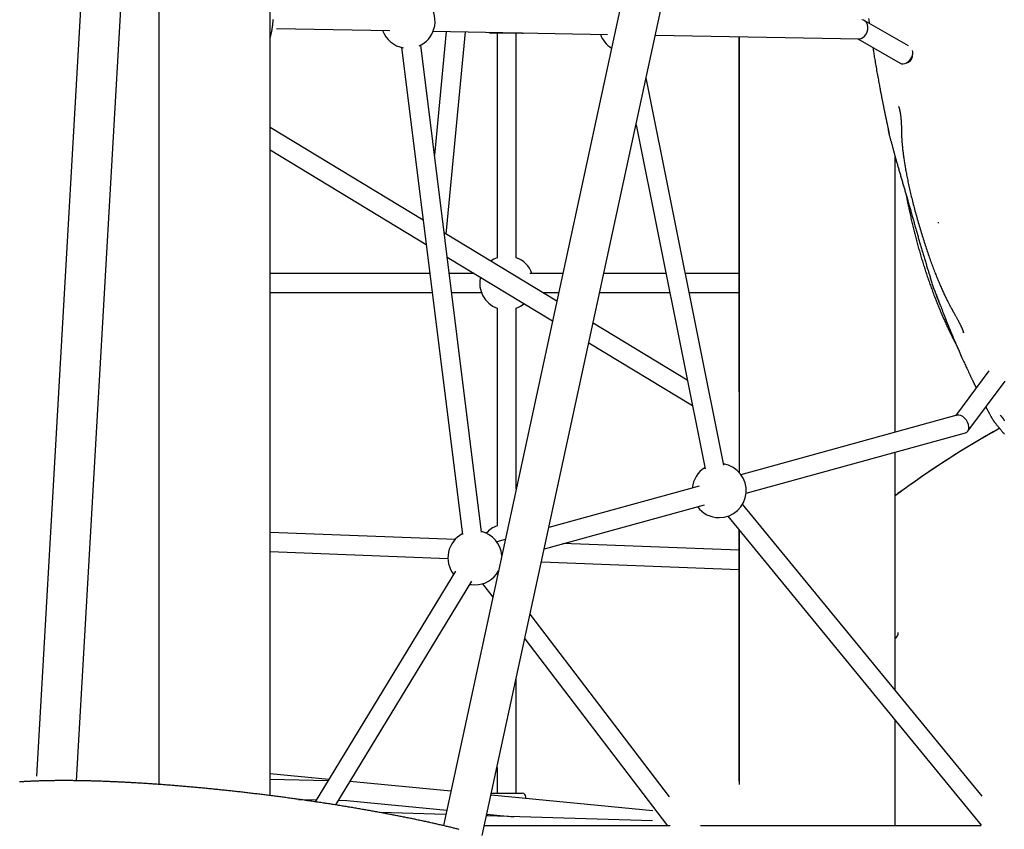
# Model space of a CAD drawing. Extents: x -6073 to 17889, y -2242 to 2701.
# Drawn here: x 8540 to 9360, y -1087 to -412 of the extents above; entities that cross this region are included whole.
import ezdxf

# ---------------------------------------------------------------- set-up
doc = ezdxf.new("R2010")
doc.units = 0

msp = doc.modelspace()

# ---------------------------------------------------------------- linework, layer by layer
at = {"color": 7, "linetype": 'Continuous'}
for p, q in [((8748.31, -1058.55), (8748.31, 133.32)), ((8655.63, -1049.26), (8655.63, -65.2)), ((8606.19, -125.38), (8553.54, -1042.33)), ((8586.78, -1046.14), (8639.54, -127.3)), ((9066.99, -276.51), (8892.51, -1083.57)), ((8924.88, -1091.9), (9099.63, -283.57)), ((9279.77, -434.11), (9243, -412.95)), ((8753.6, -419.73), (8847.73, -421.4)), ((8883.88, -422.04), (9029.12, -424.61)), ((8894.7, -422.23), (8884.97, -525.21)), ((8894.83, -590.89), (8910.75, -422.51)), ((8957.06, -423.62), (8932.18, -423.62)), ((8937.18, -423.62), (8937.18, -610.59)), ((8953.18, -610.59), (8953.18, -423.62)), ((8958.18, -423.62), (8957.06, -423.62)), ((9068.99, -425.32), (9238.74, -428.33)), ((8924.12, -839.09), (8873.54, -433.54)), ((9138.41, -426.55), (9138.41, -722.22)), ((9138.41, -426.55), (9138.41, -722.22)), ((9138.77, -426.56), (9138.77, -789.4)), ((9237.62, -428.31), (9272.78, -448.55)), ((8857.66, -435.53), (8908.24, -841.07)), ((9126.05, -783.34), (9061.34, -460.71)), ((9052.87, -499.87), (9110.36, -786.48)), ((8875.58, -579.22), (8748.31, -502.12)), ((9263.68, -506.84), (9263.72, -507.02)), ((8748.31, -520.82), (8878.11, -599.46)), ((9268.77, -755.94), (9268.77, -526.7)), ((9304.97, -581.51), (9304.27, -581.48)), ((8986.96, -646.7), (8893.97, -590.36)), ((8895.55, -610.03), (8983.38, -663.24)), ((8881.12, -623.62), (8748.31, -623.62)), ((8917.99, -623.62), (8897.24, -623.62)), ((8991.95, -623.62), (8964.39, -623.62)), ((9077.69, -623.62), (9026.12, -623.62)), ((9138.41, -623.62), (9094.01, -623.62)), ((8748.31, -639.62), (8883.11, -639.62)), ((8899.24, -639.62), (8924.15, -639.62)), ((8975.27, -639.62), (8988.49, -639.62)), ((9022.66, -639.62), (9080.9, -639.62)), ((9097.22, -639.62), (9138.41, -639.62)), ((8937.18, -652.65), (8937.18, -833.83)), ((8953.18, -802.95), (8953.18, -652.65)), ((9095.51, -712.47), (9017.17, -665.01)), ((9325.57, -673.14), (9325.47, -672.73)), ((9013.6, -681.55), (9099.79, -733.77)), ((9346.63, -704.85), (9318.85, -742.16)), ((9329.17, -755.1), (9360.31, -713.27)), ((9320.09, -741.82), (9140.3, -791.27)), ((9144.54, -806.7), (9327.15, -756.47)), ((9268.77, -970.76), (9268.77, -772.53)), ((9105.54, -800.83), (8980.37, -835.26)), ((8976.55, -852.9), (9109.78, -816.26)), ((9341.07, -1058.93), (9141.66, -815.75)), ((9129.29, -825.89), (9340.26, -1083.18)), ((8902.22, -845.21), (8748.31, -839.33)), ((9138.41, -837.01), (9138.41, -1046.41)), ((9138.41, -837.01), (9138.41, -1046.41)), ((9138.77, -837.45), (9138.77, -1049.43)), ((8944.04, -845.25), (8936.88, -847.22)), ((9138.41, -854.24), (8992.02, -848.64)), ((8748.31, -855.34), (8896.23, -860.99)), ((8974.16, -863.97), (9138.41, -870.25)), ((8902.62, -871.58), (8785.64, -1063.68)), ((8938.1, -872.69), (8937.85, -872.36)), ((8802.78, -1066.31), (8916.28, -879.9)), ((8925.13, -882.07), (8933.66, -893.24)), ((9080.79, -1059.49), (8964.74, -907.56)), ((8960.3, -928.1), (9079.09, -1083.62)), ((8953.18, -1056.62), (8953.18, -961.01)), ((9268.77, -1083.62), (9268.77, -995.99)), ((8796.97, -1045.09), (8748.31, -1040.37)), ((8937.18, -1035.02), (8937.18, -1056.62)), ((8796.26, -1046.26), (8748.31, -1045.14)), ((8898.7, -1054.95), (8814.66, -1046.8)), ((8932.51, -1056.62), (8958.18, -1056.62)), ((8771.8, -1061.69), (8786.65, -1062.04)), ((8805.12, -1062.47), (8812.14, -1062.63)), ((8812.12, -1062.63), (8895.3, -1070.69)), ((9066.75, -1071.23), (8932.17, -1058.19)), ((8961.18, -1061), (8961.18, -1059.62)), ((8894.51, -1074.36), (8839.88, -1072.67)), ((8928.77, -1073.94), (8951.2, -1076.11)), ((8929.18, -1073.98), (8929.18, -1075.43)), ((9066.72, -1079.68), (8928.45, -1075.41)), ((9081.19, -1083.62), (8926.67, -1083.62)), ((9340.24, -1083.62), (9106.6, -1083.62))]:
    msp.add_line(p, q, dxfattribs=at)
for points in [[(8748.31, -427.57), (8748.46, -426.96), (8748.59, -426.36), (8748.73, -425.75), (8748.87, -425.14), (8749, -424.53), (8749.13, -423.92), (8749.26, -423.31), (8749.39, -422.69), (8749.5, -422.07), (8749.62, -421.45), (8749.73, -420.82), (8749.83, -420.19), (8749.93, -419.56), (8750.03, -418.93), (8750.12, -418.29), (8750.21, -417.65), (8750.3, -417.01), (8750.38, -416.37), (8750.46, -415.72), (8750.54, -415.08), (8750.61, -414.44), (8750.68, -413.8), (8750.74, -413.17), (8750.81, -412.55), (8750.86, -411.93)], [(9246.51, -411.51), (9246.64, -412.46), (9246.78, -413.4), (9246.92, -414.34), (9247.05, -415.28)], [(9250.11, -435.5), (9250.25, -436.41), (9250.39, -437.33), (9250.54, -438.25), (9250.69, -439.2), (9250.84, -440.17), (9251, -441.17), (9251.17, -442.21), (9251.35, -443.29), (9251.54, -444.42), (9251.73, -445.59), (9251.94, -446.8), (9252.15, -448.04), (9252.37, -449.32), (9252.59, -450.62), (9252.82, -451.93), (9253.06, -453.26), (9253.29, -454.61), (9253.53, -455.95), (9253.77, -457.29), (9254.01, -458.62), (9254.24, -459.93), (9254.48, -461.22), (9254.71, -462.47), (9254.93, -463.69), (9255.15, -464.87), (9255.35, -466), (9255.56, -467.08), (9255.75, -468.12), (9255.94, -469.12), (9256.12, -470.08), (9256.29, -470.99), (9256.46, -471.86), (9256.62, -472.69), (9256.77, -473.48), (9256.91, -474.24), (9257.06, -474.97), (9257.19, -475.67), (9257.32, -476.35), (9257.45, -477.02), (9257.58, -477.67), (9257.71, -478.32), (9257.83, -478.95), (9257.96, -479.58), (9258.08, -480.19), (9258.2, -480.8), (9258.32, -481.39), (9258.43, -481.98), (9258.55, -482.55), (9258.66, -483.11), (9258.77, -483.65), (9258.88, -484.19), (9258.98, -484.7), (9259.08, -485.21), (9259.18, -485.69), (9259.27, -486.16), (9259.37, -486.61), (9259.45, -487.04), (9259.54, -487.46), (9259.62, -487.86), (9259.7, -488.24), (9259.77, -488.6), (9259.85, -488.95), (9259.92, -489.29), (9259.98, -489.62), (9260.05, -489.93), (9260.11, -490.24), (9260.17, -490.53), (9260.23, -490.81), (9260.29, -491.09), (9260.34, -491.36), (9260.4, -491.63), (9260.45, -491.89), (9260.51, -492.15), (9260.56, -492.4), (9260.62, -492.66), (9260.67, -492.92), (9260.73, -493.18), (9260.78, -493.45), (9260.84, -493.72), (9260.9, -494), (9260.96, -494.29), (9261.02, -494.59), (9261.09, -494.9), (9261.15, -495.21), (9261.22, -495.54), (9261.29, -495.88), (9261.37, -496.23), (9261.44, -496.59), (9261.52, -496.96), (9261.6, -497.34), (9261.69, -497.73), (9261.77, -498.13), (9261.86, -498.53), (9261.95, -498.94), (9262.04, -499.36), (9262.13, -499.78), (9262.22, -500.2), (9262.31, -500.62), (9262.4, -501.05), (9262.5, -501.48), (9262.59, -501.91), (9262.68, -502.34), (9262.78, -502.77), (9262.87, -503.2), (9262.97, -503.63), (9263.06, -504.06), (9263.15, -504.48), (9263.25, -504.91), (9263.34, -505.34), (9263.44, -505.76), (9263.53, -506.19), (9263.63, -506.61)], [(9272.78, -448.55), (9273.98, -449.03), (9275.32, -449.18), (9276.74, -448.97), (9278.15, -448.42), (9279.5, -447.55), (9280.73, -446.4), (9281.77, -445.03), (9282.57, -443.5), (9283.1, -441.88)], [(9282.88, -442.52), (9282.86, -442.74), (9282.83, -442.96), (9282.8, -443.19), (9282.77, -443.41), (9282.73, -443.64), (9282.68, -443.86), (9282.62, -444.09), (9282.56, -444.32), (9282.48, -444.54), (9282.39, -444.77), (9282.29, -445), (9282.17, -445.22), (9282.05, -445.44), (9281.91, -445.66), (9281.77, -445.88), (9281.62, -446.09), (9281.46, -446.3), (9281.29, -446.51), (9281.11, -446.7), (9280.93, -446.89), (9280.75, -447.07), (9280.56, -447.24), (9280.37, -447.4), (9280.19, -447.55), (9280, -447.69), (9279.82, -447.81), (9279.64, -447.93), (9279.47, -448.03), (9279.3, -448.12), (9279.13, -448.19), (9278.97, -448.26), (9278.82, -448.32), (9278.67, -448.37), (9278.53, -448.41), (9278.39, -448.44), (9278.26, -448.46), (9278.13, -448.48), (9278.01, -448.5), (9277.89, -448.51), (9277.76, -448.52)], [(9271.54, -484.59), (9271.6, -484.79), (9271.67, -484.98), (9271.73, -485.17), (9271.8, -485.37), (9271.86, -485.57), (9271.93, -485.78), (9271.99, -485.99), (9272.06, -486.2), (9272.12, -486.43), (9272.19, -486.66), (9272.25, -486.9), (9272.31, -487.15), (9272.38, -487.4), (9272.44, -487.66), (9272.5, -487.94), (9272.57, -488.22), (9272.63, -488.51), (9272.69, -488.8), (9272.75, -489.11), (9272.81, -489.42), (9272.87, -489.75), (9272.93, -490.07), (9272.98, -490.41), (9273.04, -490.75), (9273.09, -491.09), (9273.14, -491.44), (9273.19, -491.8), (9273.24, -492.17), (9273.28, -492.54), (9273.32, -492.93), (9273.37, -493.32), (9273.41, -493.72), (9273.45, -494.13), (9273.49, -494.56), (9273.52, -494.99), (9273.56, -495.44), (9273.59, -495.9), (9273.63, -496.37), (9273.66, -496.86), (9273.69, -497.36), (9273.72, -497.87), (9273.75, -498.39), (9273.78, -498.92), (9273.8, -499.45), (9273.83, -499.97), (9273.85, -500.5), (9273.88, -501.01), (9273.9, -501.51), (9273.91, -501.99), (9273.93, -502.45), (9273.95, -502.89), (9273.96, -503.32), (9273.97, -503.72), (9273.98, -504.1), (9273.99, -504.47), (9274, -504.81), (9274.01, -505.12), (9274.02, -505.42), (9274.03, -505.7), (9274.03, -505.97), (9274.04, -506.22), (9274.04, -506.47), (9274.05, -506.71), (9274.05, -506.95)], [(9265.23, -513.29), (9265.14, -512.95), (9265.05, -512.61), (9264.96, -512.26), (9264.87, -511.91), (9264.78, -511.56), (9264.69, -511.21), (9264.59, -510.84), (9264.5, -510.47), (9264.41, -510.09), (9264.31, -509.7), (9264.22, -509.3), (9264.12, -508.9), (9264.03, -508.48), (9263.93, -508.06), (9263.84, -507.62), (9263.74, -507.18), (9263.65, -506.73), (9263.55, -506.27), (9263.46, -505.81), (9263.36, -505.34), (9263.27, -504.86), (9263.18, -504.39), (9263.08, -503.9), (9262.99, -503.42)], [(9274.03, -506.93), (9274.04, -507.34), (9274.04, -507.74), (9274.05, -508.16), (9274.06, -508.58), (9274.07, -509.01), (9274.08, -509.45), (9274.09, -509.91), (9274.11, -510.4), (9274.14, -510.9), (9274.17, -511.42), (9274.2, -511.97), (9274.24, -512.54), (9274.28, -513.14), (9274.32, -513.76), (9274.37, -514.41), (9274.43, -515.08), (9274.49, -515.78), (9274.55, -516.5), (9274.62, -517.24), (9274.69, -518.01), (9274.77, -518.79), (9274.85, -519.59), (9274.94, -520.41), (9275.03, -521.24), (9275.13, -522.08), (9275.23, -522.93), (9275.34, -523.8), (9275.46, -524.68), (9275.58, -525.57), (9275.7, -526.48), (9275.83, -527.39), (9275.97, -528.32), (9276.11, -529.27), (9276.26, -530.22), (9276.41, -531.19), (9276.57, -532.17), (9276.73, -533.17), (9276.9, -534.18), (9277.07, -535.2), (9277.26, -536.23), (9277.44, -537.28), (9277.63, -538.34), (9277.83, -539.42), (9278.04, -540.51), (9278.25, -541.61), (9278.46, -542.72), (9278.68, -543.85), (9278.91, -544.99), (9279.15, -546.14), (9279.39, -547.31), (9279.64, -548.49), (9279.89, -549.68), (9280.15, -550.88), (9280.42, -552.1), (9280.7, -553.32), (9280.98, -554.56), (9281.26, -555.81), (9281.56, -557.07), (9281.86, -558.34), (9282.16, -559.62), (9282.48, -560.91), (9282.8, -562.21), (9283.12, -563.52), (9283.46, -564.85), (9283.8, -566.18), (9284.15, -567.53), (9284.5, -568.88), (9284.86, -570.24), (9285.22, -571.61), (9285.59, -572.99), (9285.97, -574.37), (9286.35, -575.75), (9286.74, -577.14), (9287.13, -578.53), (9287.52, -579.92), (9287.92, -581.31), (9288.32, -582.7), (9288.72, -584.08), (9289.13, -585.47), (9289.54, -586.85), (9289.95, -588.22), (9290.36, -589.59), (9290.78, -590.95), (9291.2, -592.31), (9291.62, -593.66), (9292.04, -594.99), (9292.46, -596.32), (9292.88, -597.63), (9293.3, -598.93), (9293.72, -600.22), (9294.14, -601.5), (9294.56, -602.77), (9294.99, -604.02), (9295.41, -605.27), (9295.83, -606.5), (9296.25, -607.72), (9296.67, -608.93), (9297.1, -610.13), (9297.52, -611.32), (9297.94, -612.5), (9298.36, -613.67), (9298.79, -614.82), (9299.21, -615.96), (9299.63, -617.09), (9300.05, -618.21), (9300.47, -619.32), (9300.88, -620.41), (9301.3, -621.49), (9301.71, -622.55), (9302.13, -623.61), (9302.54, -624.65), (9302.95, -625.68), (9303.36, -626.69), (9303.77, -627.69), (9304.17, -628.68), (9304.57, -629.66), (9304.98, -630.62), (9305.38, -631.57), (9305.77, -632.51), (9306.17, -633.43), (9306.56, -634.35), (9306.95, -635.24), (9307.34, -636.13), (9307.73, -637), (9308.12, -637.86), (9308.5, -638.71), (9308.88, -639.54), (9309.27, -640.36), (9309.64, -641.17), (9310.02, -641.97), (9310.39, -642.75), (9310.76, -643.51), (9311.12, -644.25), (9311.47, -644.97), (9311.81, -645.66), (9312.14, -646.33), (9312.46, -646.96), (9312.77, -647.58), (9313.06, -648.16), (9313.35, -648.71), (9313.62, -649.24), (9313.88, -649.75), (9314.13, -650.22), (9314.37, -650.67), (9314.6, -651.09), (9314.82, -651.5), (9315.03, -651.88), (9315.24, -652.25), (9315.44, -652.6), (9315.63, -652.94), (9315.83, -653.28), (9316.02, -653.62)], [(9265.27, -513.53), (9265.43, -514.16), (9265.59, -514.79), (9265.75, -515.42), (9265.91, -516.05), (9266.07, -516.69), (9266.23, -517.33), (9266.4, -517.98), (9266.57, -518.63), (9266.75, -519.29), (9266.92, -519.96), (9267.1, -520.63), (9267.28, -521.31), (9267.47, -522), (9267.66, -522.69), (9267.85, -523.39), (9268.04, -524.1), (9268.24, -524.81), (9268.44, -525.53), (9268.64, -526.25), (9268.84, -526.98), (9269.05, -527.72), (9269.25, -528.46), (9269.46, -529.2), (9269.67, -529.95), (9269.89, -530.7), (9270.1, -531.46), (9270.32, -532.21), (9270.53, -532.98), (9270.75, -533.74), (9270.97, -534.51), (9271.2, -535.28), (9271.42, -536.06), (9271.65, -536.84), (9271.87, -537.62), (9272.1, -538.41), (9272.33, -539.2), (9272.56, -539.99), (9272.79, -540.79), (9273.02, -541.59), (9273.26, -542.4), (9273.49, -543.2), (9273.73, -544.01), (9273.97, -544.83), (9274.21, -545.64), (9274.45, -546.46), (9274.69, -547.28), (9274.93, -548.11), (9275.17, -548.94), (9275.41, -549.77), (9275.66, -550.61), (9275.9, -551.44), (9276.15, -552.28), (9276.39, -553.13), (9276.64, -553.97), (9276.89, -554.82), (9277.14, -555.68), (9277.38, -556.53), (9277.63, -557.39), (9277.88, -558.25), (9278.13, -559.11), (9278.38, -559.98), (9278.63, -560.85), (9278.88, -561.72), (9279.13, -562.59), (9279.38, -563.46), (9279.63, -564.34), (9279.88, -565.21), (9280.14, -566.09), (9280.39, -566.97), (9280.64, -567.85), (9280.89, -568.74), (9281.14, -569.62), (9281.39, -570.51), (9281.64, -571.4), (9281.89, -572.29), (9282.14, -573.18), (9282.39, -574.07), (9282.65, -574.96), (9282.9, -575.86), (9283.15, -576.75), (9283.4, -577.65), (9283.65, -578.54), (9283.91, -579.44), (9284.16, -580.34), (9284.41, -581.24), (9284.66, -582.14), (9284.92, -583.04), (9285.17, -583.94), (9285.43, -584.84), (9285.68, -585.75), (9285.94, -586.65), (9286.19, -587.55), (9286.45, -588.46), (9286.71, -589.37), (9286.96, -590.27), (9287.22, -591.18), (9287.48, -592.09), (9287.74, -593), (9288, -593.9), (9288.26, -594.81), (9288.52, -595.72), (9288.78, -596.63), (9289.04, -597.54), (9289.3, -598.45), (9289.57, -599.36), (9289.83, -600.26), (9290.09, -601.17), (9290.36, -602.08), (9290.62, -602.99), (9290.89, -603.9), (9291.16, -604.8), (9291.42, -605.71), (9291.69, -606.61), (9291.96, -607.52), (9292.23, -608.42), (9292.5, -609.33), (9292.77, -610.23), (9293.04, -611.13), (9293.31, -612.03), (9293.58, -612.93), (9293.85, -613.83), (9294.13, -614.73), (9294.4, -615.61), (9294.67, -616.48), (9294.93, -617.33), (9295.18, -618.16), (9295.43, -618.96), (9295.67, -619.74), (9295.9, -620.47), (9296.12, -621.17), (9296.33, -621.84), (9296.52, -622.47), (9296.71, -623.06), (9296.88, -623.62), (9297.05, -624.14), (9297.21, -624.63), (9297.35, -625.08), (9297.49, -625.5), (9297.61, -625.9), (9297.74, -626.27), (9297.85, -626.63), (9297.97, -626.97), (9298.08, -627.3), (9298.19, -627.63)], [(9277.8, -557.99), (9277.88, -558.42), (9277.96, -558.86), (9278.04, -559.3), (9278.13, -559.76), (9278.22, -560.25), (9278.32, -560.76), (9278.42, -561.3), (9278.54, -561.88), (9278.66, -562.5), (9278.79, -563.16), (9278.93, -563.87), (9279.09, -564.62), (9279.25, -565.42), (9279.42, -566.25), (9279.61, -567.13), (9279.8, -568.05), (9280, -569.01), (9280.22, -570.02), (9280.44, -571.05), (9280.67, -572.11), (9280.9, -573.19), (9281.14, -574.28), (9281.38, -575.39), (9281.63, -576.5), (9281.88, -577.61), (9282.13, -578.71), (9282.39, -579.82), (9282.65, -580.93), (9282.91, -582.03), (9283.17, -583.14), (9283.43, -584.24), (9283.7, -585.34), (9283.97, -586.44), (9284.24, -587.54), (9284.51, -588.64), (9284.79, -589.74), (9285.07, -590.84), (9285.35, -591.93), (9285.63, -593.03), (9285.91, -594.12), (9286.2, -595.21), (9286.49, -596.3), (9286.78, -597.39), (9287.07, -598.48), (9287.37, -599.57), (9287.67, -600.65), (9287.97, -601.74), (9288.27, -602.82), (9288.57, -603.9), (9288.88, -604.98), (9289.19, -606.06), (9289.5, -607.14), (9289.81, -608.21), (9290.13, -609.28), (9290.45, -610.36), (9290.77, -611.43), (9291.09, -612.5), (9291.42, -613.57), (9291.74, -614.63), (9292.07, -615.7), (9292.4, -616.76), (9292.74, -617.82), (9293.07, -618.88), (9293.41, -619.94), (9293.75, -621), (9294.09, -622.05), (9294.44, -623.1), (9294.79, -624.15), (9295.14, -625.2), (9295.49, -626.25), (9295.84, -627.3), (9296.2, -628.34), (9296.56, -629.39), (9296.92, -630.43), (9297.28, -631.47), (9297.65, -632.5), (9298.01, -633.54), (9298.38, -634.57), (9298.76, -635.6), (9299.13, -636.63), (9299.51, -637.66), (9299.88, -638.69), (9300.27, -639.71), (9300.65, -640.73), (9301.03, -641.75), (9301.42, -642.77), (9301.81, -643.79), (9302.2, -644.8), (9302.6, -645.81), (9303, -646.82), (9303.4, -647.83), (9303.8, -648.84), (9304.2, -649.84), (9304.61, -650.84), (9305.01, -651.84), (9305.42, -652.84), (9305.84, -653.84), (9306.25, -654.83), (9306.67, -655.82), (9307.09, -656.81), (9307.51, -657.8), (9307.94, -658.78), (9308.36, -659.77), (9308.79, -660.75), (9309.22, -661.73), (9309.66, -662.7), (9310.09, -663.68), (9310.53, -664.65), (9310.97, -665.62), (9311.41, -666.58), (9311.86, -667.55), (9312.3, -668.51), (9312.75, -669.47), (9313.2, -670.42), (9313.65, -671.36), (9314.1, -672.29), (9314.53, -673.19), (9314.96, -674.08), (9315.38, -674.93), (9315.78, -675.75), (9316.16, -676.54), (9316.54, -677.29), (9316.89, -678.01), (9317.23, -678.68), (9317.55, -679.32), (9317.86, -679.93), (9318.15, -680.5), (9318.42, -681.03), (9318.68, -681.53), (9318.92, -681.99), (9319.15, -682.43), (9319.37, -682.84), (9319.59, -683.24), (9319.79, -683.62), (9320, -684), (9320.2, -684.37)], [(9305.31, -647.3), (9304.99, -646.53), (9304.67, -645.76), (9304.35, -644.99), (9304.04, -644.22), (9303.72, -643.44), (9303.41, -642.66), (9303.1, -641.87), (9302.8, -641.08), (9302.5, -640.28), (9302.2, -639.47), (9301.9, -638.65), (9301.61, -637.83), (9301.32, -637), (9301.04, -636.17), (9300.75, -635.33), (9300.47, -634.48), (9300.18, -633.63), (9299.9, -632.78), (9299.62, -631.92), (9299.34, -631.06), (9299.06, -630.2), (9298.78, -629.33), (9298.5, -628.47), (9298.22, -627.6)], [(9302.82, -641.02), (9302.92, -641.3), (9303.02, -641.59), (9303.13, -641.88), (9303.24, -642.18), (9303.36, -642.49), (9303.48, -642.82), (9303.61, -643.18), (9303.75, -643.55), (9303.9, -643.96), (9304.07, -644.4), (9304.25, -644.87), (9304.44, -645.4), (9304.66, -645.97), (9304.9, -646.6), (9305.16, -647.29), (9305.45, -648.05), (9305.76, -648.88), (9306.11, -649.78), (9306.48, -650.75), (9306.88, -651.78), (9307.3, -652.88), (9307.74, -654.04), (9308.22, -655.25), (9308.71, -656.52), (9309.22, -657.84), (9309.76, -659.2), (9310.32, -660.62), (9310.91, -662.09), (9311.51, -663.6), (9312.14, -665.17), (9312.8, -666.78), (9313.47, -668.44), (9314.17, -670.14), (9314.89, -671.88), (9315.62, -673.64), (9316.36, -675.41), (9317.1, -677.18), (9317.84, -678.93), (9318.57, -680.65), (9319.29, -682.33), (9319.99, -683.96), (9320.68, -685.53), (9321.34, -687.06), (9321.98, -688.52), (9322.61, -689.93), (9323.21, -691.29), (9323.79, -692.59), (9324.35, -693.84), (9324.88, -695.02), (9325.39, -696.16), (9325.88, -697.23), (9326.35, -698.25), (9326.78, -699.21), (9327.2, -700.11), (9327.58, -700.95), (9327.94, -701.73), (9328.28, -702.45), (9328.59, -703.12), (9328.88, -703.75), (9329.15, -704.33), (9329.4, -704.87), (9329.65, -705.39), (9329.88, -705.89), (9330.1, -706.37), (9330.33, -706.84), (9330.54, -707.3), (9330.76, -707.75), (9330.96, -708.2), (9331.17, -708.63), (9331.37, -709.05), (9331.57, -709.47), (9331.76, -709.87), (9331.95, -710.26), (9332.13, -710.65), (9332.31, -711.03), (9332.49, -711.39), (9332.66, -711.75), (9332.82, -712.1), (9332.99, -712.44), (9333.15, -712.77), (9333.3, -713.09), (9333.45, -713.4), (9333.6, -713.7), (9333.74, -714), (9333.88, -714.28), (9334.01, -714.56), (9334.14, -714.83), (9334.27, -715.1), (9334.4, -715.35), (9334.52, -715.6), (9334.63, -715.84), (9334.75, -716.07), (9334.86, -716.3), (9334.96, -716.51), (9335.06, -716.72), (9335.16, -716.91), (9335.25, -717.1), (9335.33, -717.27), (9335.41, -717.44), (9335.49, -717.6), (9335.56, -717.74), (9335.63, -717.88), (9335.69, -718.01), (9335.75, -718.13), (9335.81, -718.25), (9335.86, -718.36), (9335.92, -718.46), (9335.96, -718.56), (9336.01, -718.66), (9336.06, -718.75), (9336.1, -718.84), (9336.15, -718.93)], [(9316.04, -653.6), (9316.16, -653.82), (9316.28, -654.04), (9316.4, -654.26), (9316.53, -654.49), (9316.66, -654.73), (9316.8, -654.98), (9316.95, -655.25), (9317.11, -655.53), (9317.28, -655.84), (9317.46, -656.16), (9317.65, -656.5), (9317.85, -656.85), (9318.05, -657.23), (9318.27, -657.62), (9318.49, -658.02), (9318.73, -658.44), (9318.96, -658.88), (9319.21, -659.32), (9319.46, -659.77), (9319.7, -660.23), (9319.95, -660.69), (9320.2, -661.14), (9320.44, -661.59), (9320.68, -662.03), (9320.91, -662.46), (9321.13, -662.87), (9321.35, -663.28), (9321.56, -663.67), (9321.76, -664.05), (9321.95, -664.42), (9322.14, -664.78), (9322.31, -665.12), (9322.49, -665.46), (9322.65, -665.79), (9322.81, -666.11), (9322.97, -666.42), (9323.11, -666.72), (9323.26, -667.01), (9323.39, -667.3), (9323.53, -667.58), (9323.65, -667.85), (9323.78, -668.12), (9323.89, -668.37), (9324.01, -668.63), (9324.12, -668.88), (9324.22, -669.12), (9324.32, -669.35), (9324.42, -669.58), (9324.51, -669.81), (9324.6, -670.03), (9324.68, -670.24), (9324.76, -670.45), (9324.84, -670.65), (9324.91, -670.84), (9324.98, -671.02), (9325.04, -671.2), (9325.1, -671.37), (9325.16, -671.53), (9325.21, -671.68), (9325.25, -671.83), (9325.3, -671.96), (9325.34, -672.09), (9325.37, -672.22), (9325.41, -672.34), (9325.44, -672.45), (9325.47, -672.55), (9325.5, -672.66), (9325.52, -672.76), (9325.55, -672.85), (9325.57, -672.95), (9325.59, -673.04), (9325.61, -673.13)], [(9344.24, -734.85), (9344.4, -735.17), (9344.57, -735.48), (9344.73, -735.8), (9344.9, -736.12), (9345.07, -736.44), (9345.24, -736.77), (9345.41, -737.1), (9345.59, -737.43), (9345.77, -737.77), (9345.95, -738.11), (9346.13, -738.46), (9346.32, -738.81), (9346.51, -739.17), (9346.7, -739.53), (9346.9, -739.89), (9347.1, -740.26), (9347.3, -740.64), (9347.5, -741.02), (9347.71, -741.4), (9347.92, -741.78), (9348.13, -742.17), (9348.35, -742.56), (9348.56, -742.95), (9348.78, -743.34)], [(9348.79, -743.4), (9348.79, -743.4), (9348.79, -743.39), (9348.78, -743.39), (9348.78, -743.38), (9348.78, -743.38), (9348.78, -743.37), (9348.77, -743.37), (9348.77, -743.37), (9348.77, -743.36), (9348.77, -743.36), (9348.77, -743.36), (9348.76, -743.36), (9348.76, -743.35), (9348.76, -743.35), (9348.76, -743.35), (9348.76, -743.35)], [(9348.79, -743.4), (9348.91, -743.62), (9349.04, -743.84), (9349.17, -744.06), (9349.29, -744.28), (9349.43, -744.51), (9349.56, -744.73), (9349.7, -744.96), (9349.85, -745.2), (9350, -745.43), (9350.17, -745.67), (9350.33, -745.92), (9350.51, -746.17), (9350.69, -746.43), (9350.88, -746.69), (9351.07, -746.96), (9351.28, -747.23), (9351.49, -747.52), (9351.7, -747.8), (9351.93, -748.09), (9352.16, -748.39), (9352.39, -748.7), (9352.63, -749), (9352.88, -749.31), (9353.13, -749.63), (9353.39, -749.94), (9353.65, -750.26), (9353.91, -750.59), (9354.18, -750.91), (9354.45, -751.24), (9354.72, -751.58), (9355, -751.91), (9355.27, -752.25), (9355.56, -752.59), (9355.84, -752.93), (9356.12, -753.27), (9356.41, -753.62), (9356.7, -753.97), (9356.99, -754.32), (9357.29, -754.67), (9357.59, -755.03), (9357.88, -755.39), (9358.19, -755.75), (9358.49, -756.12), (9358.8, -756.49), (9359.11, -756.86), (9359.42, -757.24), (9359.74, -757.62)], [(9356.13, -741.72), (9356.14, -741.72), (9356.14, -741.73), (9356.15, -741.73), (9356.16, -741.74), (9356.16, -741.75), (9356.17, -741.75), (9356.18, -741.76), (9356.19, -741.77), (9356.2, -741.78), (9356.21, -741.78), (9356.22, -741.8), (9356.24, -741.81), (9356.25, -741.82), (9356.27, -741.84), (9356.29, -741.85), (9356.31, -741.87), (9356.34, -741.89), (9356.36, -741.92), (9356.39, -741.94), (9356.42, -741.97), (9356.45, -742), (9356.49, -742.04), (9356.53, -742.08), (9356.57, -742.12), (9356.61, -742.16), (9356.66, -742.21), (9356.71, -742.26), (9356.76, -742.32), (9356.82, -742.38), (9356.88, -742.45), (9356.94, -742.52), (9357.01, -742.59), (9357.08, -742.67), (9357.15, -742.76), (9357.23, -742.85), (9357.31, -742.94), (9357.39, -743.04), (9357.48, -743.15), (9357.57, -743.27), (9357.66, -743.39), (9357.76, -743.51), (9357.86, -743.65), (9357.97, -743.79), (9358.08, -743.93), (9358.18, -744.08), (9358.3, -744.24), (9358.41, -744.4), (9358.52, -744.56), (9358.63, -744.73), (9358.75, -744.9), (9358.86, -745.08), (9358.98, -745.25), (9359.09, -745.44), (9359.21, -745.62), (9359.32, -745.81), (9359.44, -746), (9359.55, -746.2), (9359.66, -746.4)], [(8914.62, -882.63), (8915.9, -882.83), (8918.72, -883.01)], [(8905.55, -1086.72), (8904.75, -1086.52), (8903.96, -1086.32), (8903.16, -1086.12), (8902.35, -1085.92), (8901.55, -1085.73), (8900.74, -1085.53), (8899.92, -1085.33), (8899.11, -1085.13), (8898.29, -1084.93), (8897.47, -1084.73), (8896.64, -1084.54), (8895.81, -1084.34), (8894.98, -1084.14), (8894.14, -1083.94), (8893.3, -1083.74), (8892.46, -1083.55), (8891.62, -1083.35), (8890.77, -1083.15), (8889.92, -1082.96), (8889.07, -1082.76), (8888.21, -1082.56), (8887.35, -1082.37), (8886.49, -1082.17), (8885.62, -1081.98), (8884.75, -1081.78), (8883.88, -1081.58), (8883, -1081.39), (8882.13, -1081.19), (8881.25, -1081), (8880.36, -1080.8), (8879.48, -1080.61), (8878.59, -1080.42), (8877.7, -1080.22), (8876.8, -1080.03), (8875.9, -1079.83), (8875, -1079.64), (8874.1, -1079.45), (8873.2, -1079.25), (8872.29, -1079.06), (8871.38, -1078.87), (8870.46, -1078.68), (8869.55, -1078.48), (8868.63, -1078.29), (8867.71, -1078.1), (8866.78, -1077.91), (8865.86, -1077.72), (8864.93, -1077.53), (8863.99, -1077.34), (8863.06, -1077.15), (8862.12, -1076.96), (8861.18, -1076.77), (8860.24, -1076.58), (8859.3, -1076.39), (8858.35, -1076.2), (8857.4, -1076.01), (8856.45, -1075.82), (8855.5, -1075.63), (8854.54, -1075.45), (8853.58, -1075.26), (8852.62, -1075.07), (8851.66, -1074.89), (8850.69, -1074.7), (8849.72, -1074.51), (8848.75, -1074.33), (8847.78, -1074.14), (8846.81, -1073.96), (8845.83, -1073.77), (8844.85, -1073.59), (8843.87, -1073.4), (8842.89, -1073.22), (8841.9, -1073.04), (8840.91, -1072.85), (8839.93, -1072.67), (8838.93, -1072.49), (8837.94, -1072.31), (8836.95, -1072.13), (8835.95, -1071.94), (8834.95, -1071.76), (8833.95, -1071.58), (8832.94, -1071.4), (8831.94, -1071.22), (8830.93, -1071.04), (8829.92, -1070.87), (8828.91, -1070.69), (8827.9, -1070.51), (8826.88, -1070.33), (8825.87, -1070.15), (8824.85, -1069.98), (8823.83, -1069.8), (8822.81, -1069.62), (8821.78, -1069.45), (8820.76, -1069.27), (8819.73, -1069.1), (8818.7, -1068.92), (8817.68, -1068.75), (8816.64, -1068.58), (8815.61, -1068.4), (8814.58, -1068.23), (8813.54, -1068.06), (8812.5, -1067.89), (8811.46, -1067.72), (8810.42, -1067.55), (8809.38, -1067.38), (8808.34, -1067.21), (8807.29, -1067.04), (8806.24, -1066.87), (8805.2, -1066.7), (8804.15, -1066.53), (8803.1, -1066.36), (8802.04, -1066.2), (8800.99, -1066.03), (8799.94, -1065.87), (8798.88, -1065.7), (8797.82, -1065.53), (8796.77, -1065.37), (8795.71, -1065.21), (8794.65, -1065.04), (8793.58, -1064.88), (8792.52, -1064.72), (8791.46, -1064.56), (8790.39, -1064.39), (8789.33, -1064.23), (8788.26, -1064.07), (8787.19, -1063.91), (8786.12, -1063.75), (8785.05, -1063.6), (8783.98, -1063.44), (8782.91, -1063.28), (8781.84, -1063.12), (8780.76, -1062.97), (8779.69, -1062.81), (8778.61, -1062.65), (8777.54, -1062.5), (8776.46, -1062.34), (8775.38, -1062.19), (8774.3, -1062.04), (8773.22, -1061.89), (8772.14, -1061.73), (8771.06, -1061.58), (8769.98, -1061.43), (8768.9, -1061.28), (8767.82, -1061.13), (8766.73, -1060.98), (8765.65, -1060.83), (8764.56, -1060.69), (8763.48, -1060.54), (8762.39, -1060.39), (8761.31, -1060.25), (8760.22, -1060.1), (8759.13, -1059.95), (8758.05, -1059.81), (8756.96, -1059.67), (8755.87, -1059.52), (8754.78, -1059.38), (8753.69, -1059.24), (8752.6, -1059.1), (8751.51, -1058.96), (8750.42, -1058.82), (8749.33, -1058.68), (8748.24, -1058.54), (8747.15, -1058.4), (8746.06, -1058.26), (8744.97, -1058.13), (8743.88, -1057.99), (8742.78, -1057.86), (8741.69, -1057.72), (8740.6, -1057.59), (8739.51, -1057.45), (8738.42, -1057.32), (8737.33, -1057.19), (8736.23, -1057.06), (8735.14, -1056.93), (8734.05, -1056.8), (8732.96, -1056.67), (8731.87, -1056.54), (8730.78, -1056.41), (8729.69, -1056.28), (8728.59, -1056.16), (8727.5, -1056.03), (8726.41, -1055.91), (8725.32, -1055.78), (8724.23, -1055.66), (8723.14, -1055.53), (8722.05, -1055.41), (8720.96, -1055.29), (8719.87, -1055.17), (8718.78, -1055.05), (8717.7, -1054.93), (8716.61, -1054.81), (8715.52, -1054.69), (8714.43, -1054.57), (8713.35, -1054.46), (8712.26, -1054.34), (8711.17, -1054.22), (8710.09, -1054.11), (8709, -1054), (8707.92, -1053.88), (8706.84, -1053.77), (8705.75, -1053.66), (8704.67, -1053.55), (8703.59, -1053.44), (8702.51, -1053.33), (8701.43, -1053.22), (8700.35, -1053.11), (8699.27, -1053), (8698.19, -1052.9), (8697.11, -1052.79), (8696.04, -1052.69), (8694.96, -1052.58), (8693.89, -1052.48), (8692.81, -1052.38), (8691.74, -1052.27), (8690.67, -1052.17), (8689.59, -1052.07), (8688.52, -1051.97), (8687.45, -1051.87), (8686.39, -1051.78), (8685.32, -1051.68), (8684.25, -1051.58), (8683.19, -1051.49), (8682.12, -1051.39), (8681.06, -1051.3), (8680, -1051.2), (8678.94, -1051.11), (8677.88, -1051.02), (8676.82, -1050.93), (8675.76, -1050.84), (8674.71, -1050.75), (8673.65, -1050.66), (8672.6, -1050.57), (8671.55, -1050.49), (8670.49, -1050.4), (8669.45, -1050.31), (8668.4, -1050.23), (8667.35, -1050.15), (8666.3, -1050.06), (8665.26, -1049.98), (8664.22, -1049.9), (8663.18, -1049.82), (8662.14, -1049.74), (8661.1, -1049.66), (8660.06, -1049.58), (8659.03, -1049.51), (8657.99, -1049.43), (8656.96, -1049.35), (8655.93, -1049.28), (8654.9, -1049.2), (8653.88, -1049.13), (8652.85, -1049.06), (8651.83, -1048.99), (8650.8, -1048.92), (8649.78, -1048.85), (8648.77, -1048.78), (8647.75, -1048.71), (8646.73, -1048.64), (8645.72, -1048.58), (8644.71, -1048.51), (8643.7, -1048.45), (8642.69, -1048.38), (8641.69, -1048.32), (8640.68, -1048.26), (8639.68, -1048.2), (8638.68, -1048.13), (8637.68, -1048.08), (8636.69, -1048.02), (8635.69, -1047.96), (8634.7, -1047.9), (8633.71, -1047.84), (8632.72, -1047.79), (8631.74, -1047.73), (8630.75, -1047.68), (8629.77, -1047.63), (8628.79, -1047.58), (8627.81, -1047.53), (8626.84, -1047.48), (8625.87, -1047.43), (8624.9, -1047.38), (8623.93, -1047.33), (8622.96, -1047.28), (8622, -1047.24), (8621.04, -1047.19), (8620.08, -1047.15), (8619.12, -1047.1), (8618.17, -1047.06), (8617.21, -1047.02), (8616.26, -1046.98), (8615.32, -1046.94), (8614.37, -1046.9), (8613.43, -1046.86), (8612.49, -1046.83), (8611.55, -1046.79), (8610.62, -1046.75), (8609.68, -1046.72), (8608.75, -1046.69), (8607.83, -1046.65), (8606.9, -1046.62), (8605.98, -1046.59), (8605.06, -1046.56), (8604.14, -1046.53), (8603.23, -1046.5), (8602.32, -1046.48), (8601.41, -1046.45), (8600.5, -1046.42), (8599.6, -1046.4), (8598.7, -1046.37), (8597.8, -1046.35), (8596.9, -1046.33), (8596.01, -1046.31), (8595.12, -1046.29), (8594.23, -1046.27), (8593.35, -1046.25), (8592.47, -1046.23), (8591.59, -1046.22), (8590.71, -1046.2), (8589.84, -1046.18), (8588.97, -1046.17), (8588.11, -1046.16), (8587.24, -1046.14), (8586.38, -1046.13), (8585.52, -1046.12), (8584.67, -1046.11), (8583.82, -1046.1), (8582.97, -1046.1), (8582.12, -1046.09), (8581.28, -1046.08), (8580.44, -1046.08), (8579.61, -1046.07), (8578.77, -1046.07), (8577.94, -1046.07), (8577.11, -1046.07), (8576.29, -1046.07), (8575.47, -1046.07), (8574.65, -1046.07), (8573.84, -1046.07), (8573.03, -1046.07), (8572.22, -1046.08), (8571.42, -1046.08), (8570.62, -1046.09), (8569.82, -1046.09), (8569.02, -1046.1), (8568.23, -1046.11), (8567.44, -1046.12), (8566.66, -1046.13), (8565.88, -1046.14), (8565.1, -1046.15), (8564.33, -1046.17), (8563.56, -1046.18), (8562.79, -1046.19), (8562.03, -1046.21), (8561.26, -1046.23), (8560.51, -1046.24), (8559.75, -1046.26), (8559, -1046.28), (8558.26, -1046.3), (8557.51, -1046.32), (8556.78, -1046.34), (8556.04, -1046.37), (8555.31, -1046.39), (8554.58, -1046.41), (8553.85, -1046.44), (8553.13, -1046.47), (8552.41, -1046.49), (8551.7, -1046.52), (8550.99, -1046.55), (8550.28, -1046.58), (8549.58, -1046.61), (8548.88, -1046.64), (8548.18, -1046.68), (8547.49, -1046.71), (8546.8, -1046.74), (8546.12, -1046.78), (8545.44, -1046.82), (8544.76, -1046.85), (8544.09, -1046.89), (8543.42, -1046.93), (8542.75, -1046.97), (8542.09, -1047.01), (8541.43, -1047.05), (8540.78, -1047.1), (8540.12, -1047.14), (8539.48, -1047.18)]]:
    msp.add_lwpolyline(points, dxfattribs=at)
for centre, radius, start, end in [((8863, -413.67), 22.5, 343.49108, 39.03903), ((8863, -413.67), 22.5, 199.81173, 259.83061), ((8863, -413.67), 22.5, 294.38769, 343.49108), ((8932.18, -420.62), 3, 228.24272, 270), ((8958.18, -420.62), 3, 270, 293.29851), ((9044.39, -416.88), 22.5, 199.81173, 238.13225), ((9276.37, -442.17), 6.54, 284.08643, 355.97829), ((9275.24, -439.87), 8.12, 345.66629, 12.61927), ((9276.19, -442.25), 6.28, 299.42176, 337.51304), ((8945.18, -631.62), 22.5, 110.8275, 125.90335), ((8945.18, -631.62), 22.5, 20.8275, 69.1725), ((8945.18, -631.62), 22.5, 167.58613, 249.1725), ((8945.18, -631.62), 22.5, 290.8275, 309.99383), ((9748.43, -1456.5), 806, 119.14939, 126.52102), ((9748.43, -1456.5), 806, 119.14939, 126.31988), ((9122.14, -804.56), 22.5, 122.16827, 174.55048), ((9122.14, -804.56), 22.5, 270, 80.51328), ((9269.27, -804.67), 3, 260.40593, 306.31988), ((9122.14, -804.56), 22.5, 216.20547, 270), ((8945.18, -854.86), 22.5, 110.8275, 139.00042), ((8918.72, -860.51), 22.5, 117.93664, 217.83555), ((8918.72, -860.51), 22.5, 4.81441, 76.28165), ((8918.72, -860.51), 22.5, 270, 330.78795), ((9265.27, -922.62), 6, 305.68533, 0), ((8958.18, -1059.62), 3, 0, 90)]:
    msp.add_arc(centre, radius, start, end, dxfattribs=at)
for centre, major_axis, ratio, start_param, end_param in [((9239.83, -420.35), (2.17, 7.83), 0.72616, 3.326687, 6.46828), ((8886.4, -595.13), (8.19, 4.12), 0.391968, 0.241048, 0.454086), ((9323.62, -749.15), (-4.65, 6.81), 0.664561, 2.916946, 6.058539)]:
    msp.add_ellipse(centre, major_axis=major_axis, ratio=ratio, start_param=start_param, end_param=end_param, dxfattribs=at)

doc.saveas('drawing.dxf')
